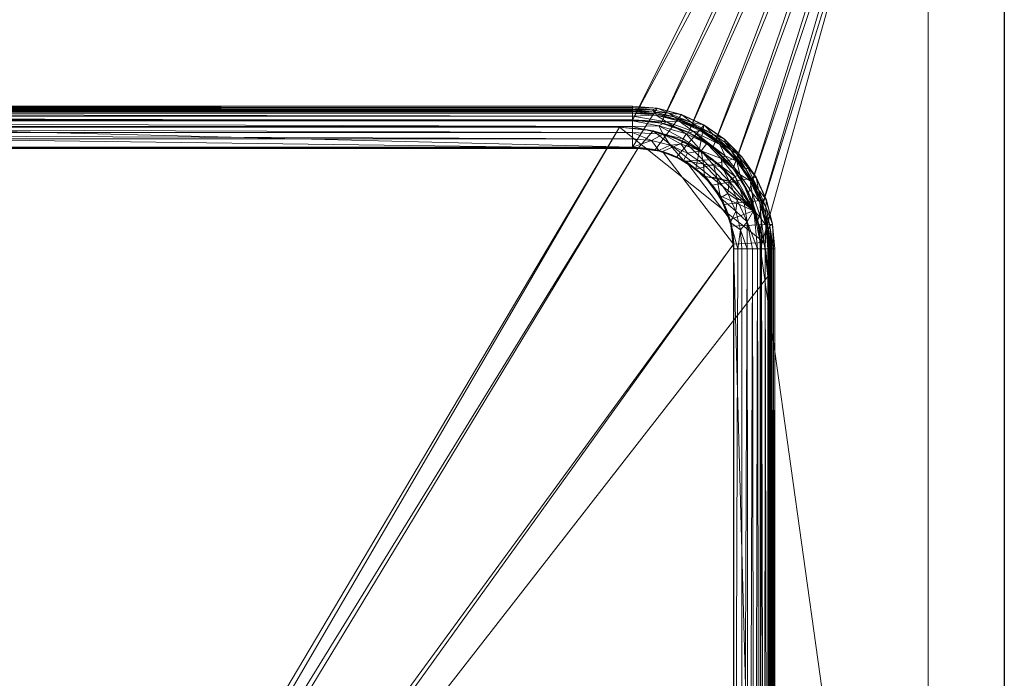
# Model space of a CAD drawing. Extents: x -1 to 820, y -906 to 1.
# Drawn here: x 471 to 800, y -439 to -219 of the extents above; entities that cross this region are included whole.
import ezdxf

# ---------------------------------------------------------------- set-up
doc = ezdxf.new("R2010")
doc.units = 0
doc.linetypes.add('NASCOSTA', pattern=[0.381, 0.254, -0.127])
for name, color, linetype in [('IQ_200_2D', 1, 'Continuous'), ('IQ_200_3D', 1, 'Continuous'), ('IQ_204_2D', 7, 'Continuous')]:
    doc.layers.add(name, color=color, linetype=linetype)

msp = doc.modelspace()

# ---------------------------------------------------------------- linework, layer by layer
at = {"layer": 'IQ_200_2D'}
msp.add_line((800, 0), (800, -900), dxfattribs=at)
at = {"layer": 'IQ_204_2D'}
for p, q in [((675.74, -252.62), (125.79, -252.62)), ((125.79, -261.65), (675.73, -261.65)), ((709.52, -295.59), (709.52, -726.55)), ((718.57, -726.57), (718.57, -295.6))]:
    msp.add_line(p, q, dxfattribs=at)
at = {"layer": 'IQ_204_2D', "linetype": 'NASCOSTA', "ltscale": 100}
msp.add_lwpolyline([(0, 0), (800, 0), (800, -900), (0, -900)], close=True, dxfattribs=at)
at = {"layer": 'IQ_204_2D'}
msp.add_arc((676.16, -295.03), 42.41, 359.2274, 90.5655, dxfattribs=at)
msp.add_open_spline([(675.73, -261.65), (680.27, -261.65), (689.23, -263.39), (700.44, -270.84), (707.84, -282.08), (709.54, -291.05), (709.52, -295.59)], degree=3, dxfattribs=at)

# ---------------------------------------------------------------- meshes
at = {"layer": 'IQ_200_3D', "lineweight": 9}
mesh = msp.add_polyface(dxfattribs=at)
corners = [(800, -896, 900), (800, -897.04, 899.86), (800, -898, 899.46), (800, -898.83, 898.83), (800, -899.46, 898), (800, -899.86, 897.04), (800, -900, 896), (800, -900, 864), (800, -899.88, 863.01), (800, -899.51, 862.09), (800, -898.93, 861.28), (800, -898.17, 860.64), (800, -897.27, 860.21), (800, -896.3, 860.01), (800, -895.31, 860.06), (800, -878.64, 863), (800, -21.36, 863), (800, -4.69, 860.06), (800, -3.7, 860.01), (800, -2.73, 860.21), (800, -1.83, 860.64), (800, -1.07, 861.28), (800, -0.49, 862.09), (800, -0.12, 863.01), (800, 0, 864), (800, 0, 896), (800, -0.14, 897.04), (800, -0.54, 898), (800, -1.17, 898.83), (800, -2, 899.46), (800, -2.96, 899.86), (800, -4, 900)]
mesh.append_faces([[corners[k] for k in face] for face in [(20, 24, 19)]], dxfattribs={"vtx0": -1, "vtx1": -1})
mesh.append_faces([[corners[k] for k in face] for face in [(31, 16, 25, 30)]], dxfattribs={"vtx0": -1, "vtx1": -1, "vtx2": -1})
mesh.append_faces([[corners[k] for k in face] for face in [(0, 15, 16, 31), (7, 14, 15, 6)]], dxfattribs={"vtx0": -1, "vtx2": -1})
mesh.append_faces([[corners[k] for k in face] for face in [(7, 12, 13, 14), (6, 1, 2, 3)]], dxfattribs={"vtx0": -1, "vtx3": -1})
mesh.append_faces([[corners[k] for k in face] for face in [(9, 10, 7, 8)]], dxfattribs={"vtx1": -1})
mesh.append_faces([[corners[k] for k in face] for face in [(18, 19, 24, 17), (21, 22, 24, 20), (11, 12, 7, 10), (29, 30, 25, 28)]], dxfattribs={"vtx1": -1, "vtx2": -1})
mesh.append_faces([[corners[k] for k in face] for face in [(0, 1, 6, 15)]], dxfattribs={"vtx1": -1, "vtx2": -1, "vtx3": -1})
mesh.append_faces([[corners[k] for k in face] for face in [(16, 17, 24, 25)]], dxfattribs={"vtx1": -1, "vtx3": -1})
mesh.append_faces([[corners[k] for k in face] for face in [(22, 23, 24), (4, 5, 6, 3)]], dxfattribs={"vtx2": -1})
mesh.append_faces([[corners[k] for k in face] for face in [(25, 26, 27, 28)]], dxfattribs={"vtx3": -1})
mesh = msp.add_polyface(dxfattribs=at)
corners = [(800, -896, 900), (800, -4, 900), (0, -4, 900), (0, -896, 900), (675.74, -252.62, 900), (685.33, -253.62, 900), (694.44, -256.76, 900), (702.61, -261.88, 900), (709.41, -268.7, 900), (714.5, -276.89, 900), (717.6, -286.01, 900), (718.57, -295.6, 900), (718.57, -726.57, 900), (717.17, -737.19, 900), (713.07, -747.09, 900), (706.55, -755.59, 900), (698.04, -762.11, 900), (688.14, -766.21, 900), (677.52, -767.61, 900), (123.99, -767.61, 900), (113.36, -766.21, 900), (103.46, -762.11, 900), (94.96, -755.59, 900), (88.44, -747.09, 900), (84.34, -737.19, 900), (82.94, -726.56, 900), (82.94, -295.3, 900), (83.96, -285.76, 900), (87.11, -276.69, 900), (92.21, -268.56, 900), (99.01, -261.79, 900), (107.16, -256.72, 900), (116.24, -253.61, 900), (125.79, -252.62, 900)]
mesh.append_faces([[corners[k] for k in face] for face in [(8, 1, 7), (13, 0, 12), (32, 2, 31), (29, 2, 28), (21, 3, 20), (23, 3, 22)]], dxfattribs={"vtx0": -1, "vtx1": -1})
mesh.append_faces([[corners[k] for k in face] for face in [(1, 8, 9), (1, 10, 11), (0, 13, 14), (0, 18, 19), (2, 29, 30), (3, 24, 25)]], dxfattribs={"vtx0": -1, "vtx2": -1})
mesh.append_faces([[corners[k] for k in face] for face in [(9, 10, 1), (4, 5, 1), (6, 7, 1), (5, 6, 1), (14, 15, 0), (17, 18, 0), (16, 17, 0), (15, 16, 0), (32, 33, 2), (30, 31, 2), (27, 28, 2), (21, 22, 3), (25, 26, 3), (23, 24, 3)]], dxfattribs={"vtx1": -1, "vtx2": -1})
mesh.append_faces([[corners[k] for k in face] for face in [(33, 4, 1, 2), (11, 12, 0, 1), (26, 27, 2, 3), (19, 20, 3, 0)]], dxfattribs={"vtx1": -1, "vtx3": -1})
mesh = msp.add_polyface(dxfattribs=at)
corners = [(800, -21.36, 863), (800, -878.64, 863), (0, -878.64, 863), (0, -21.36, 863), (718.57, -295.6, 863), (717.6, -286.01, 863), (714.5, -276.89, 863), (709.41, -268.7, 863), (702.61, -261.88, 863), (694.44, -256.76, 863), (685.33, -253.62, 863), (675.74, -252.62, 863), (125.79, -252.62, 863), (116.24, -253.61, 863), (107.16, -256.72, 863), (99.01, -261.79, 863), (92.21, -268.56, 863), (87.11, -276.69, 863), (83.96, -285.76, 863), (82.94, -295.3, 863), (82.94, -726.56, 863), (84.34, -737.19, 863), (88.44, -747.09, 863), (94.96, -755.59, 863), (103.46, -762.11, 863), (113.36, -766.21, 863), (123.99, -767.61, 863), (677.52, -767.61, 863), (688.14, -766.21, 863), (698.04, -762.11, 863), (706.55, -755.59, 863), (713.07, -747.09, 863), (717.17, -737.19, 863), (718.57, -726.57, 863)]
mesh.append_faces([[corners[k] for k in face] for face in [(31, 1, 30), (6, 0, 5), (25, 2, 24), (22, 2, 21), (14, 3, 13), (16, 3, 15)]], dxfattribs={"vtx0": -1, "vtx1": -1})
mesh.append_faces([[corners[k] for k in face] for face in [(1, 31, 32), (1, 33, 4), (0, 6, 7), (0, 11, 12), (2, 22, 23), (3, 17, 18)]], dxfattribs={"vtx0": -1, "vtx2": -1})
mesh.append_faces([[corners[k] for k in face] for face in [(32, 33, 1), (27, 28, 1), (29, 30, 1), (28, 29, 1), (7, 8, 0), (10, 11, 0), (9, 10, 0), (8, 9, 0), (25, 26, 2), (23, 24, 2), (20, 21, 2), (14, 15, 3), (18, 19, 3), (16, 17, 3)]], dxfattribs={"vtx1": -1, "vtx2": -1})
mesh.append_faces([[corners[k] for k in face] for face in [(26, 27, 1, 2), (4, 5, 0, 1), (19, 20, 2, 3), (12, 13, 3, 0)]], dxfattribs={"vtx1": -1, "vtx3": -1})
mesh = msp.add_polyface(dxfattribs=at)
corners = [(800, -46, 863), (0, -46, 863), (0, -854, 863), (800, -854, 863), (774.6, -71.4, 863), (774.6, -828.6, 863), (25.4, -828.6, 863), (25.4, -71.4, 863)]
mesh.append_faces([[corners[k] for k in face] for face in [(0, 4, 5, 3), (3, 5, 6, 2)]], dxfattribs={"vtx0": -1, "vtx2": -1})
mesh.append_faces([[corners[k] for k in face] for face in [(7, 4, 0, 1), (6, 7, 1, 2)]], dxfattribs={"vtx1": -1, "vtx3": -1})
mesh = msp.add_polyface(dxfattribs=at)
corners = [(800, -854, 650), (0, -854, 650), (0, -46, 650), (800, -46, 650)]
mesh.append_faces([[corners[k] for k in face] for face in [(0, 1, 2, 3)]])
mesh = msp.add_polyface(dxfattribs=at)
corners = [(800, -854, 863), (800, -854, 650), (800, -46, 650), (800, -46, 863)]
mesh.append_faces([[corners[k] for k in face] for face in [(0, 1, 2, 3)]])
mesh = msp.add_polyface(dxfattribs=at)
corners = [(774.6, -71.4, 660), (25.4, -71.4, 660), (25.4, -828.6, 660), (774.6, -828.6, 660)]
mesh.append_faces([[corners[k] for k in face] for face in [(0, 1, 2, 3)]])
mesh = msp.add_polyface(dxfattribs=at)
corners = [(774.6, -71.4, 863), (774.6, -71.4, 660), (774.6, -828.6, 660), (774.6, -828.6, 863)]
mesh.append_faces([[corners[k] for k in face] for face in [(0, 1, 2, 3)]])
mesh = msp.add_polyface(dxfattribs=at)
corners = [(675.74, -247.91, 900), (684.02, -248.64, 900), (692.06, -250.76, 900), (699.61, -254.24, 900), (706.42, -258.99, 900), (712.29, -264.87, 900), (717.01, -271.7, 900), (720.47, -279.26, 900), (722.56, -287.3, 900), (723.26, -295.59, 900), (723.26, -726.55, 900), (717.13, -749.42, 900), (700.39, -766.16, 900), (677.52, -772.29, 900), (123.98, -772.29, 900), (101.12, -766.16, 900), (84.37, -749.42, 900), (78.25, -726.55, 900), (78.25, -295.27, 900), (78.99, -287.02, 900), (81.12, -279.02, 900), (84.6, -271.51, 900), (89.34, -264.73, 900), (95.2, -258.89, 900), (102.01, -254.18, 900), (109.53, -250.73, 900), (117.54, -248.63, 900), (125.79, -247.91, 900), (91.98, -726.55, 900), (96.27, -742.55, 900), (107.98, -754.26, 900), (123.98, -758.55, 900), (677.52, -758.55, 900), (693.52, -754.26, 900), (705.24, -742.55, 900), (709.52, -726.55, 900), (709.52, -295.59, 900), (708.73, -288.01, 900), (706.31, -280.8, 900), (702.33, -274.32, 900), (696.96, -268.93, 900), (690.5, -264.92, 900), (683.3, -262.47, 900), (675.73, -261.65, 900), (125.79, -261.65, 900), (118.25, -262.46, 900), (111.07, -264.89, 900), (104.63, -268.86, 900), (99.27, -274.2, 900), (95.27, -280.63, 900), (92.82, -287.79, 900), (91.98, -295.32, 900)]
mesh.append_faces([[corners[k] for k in face] for face in [(44, 27, 43)]], dxfattribs={"vtx0": -1, "vtx1": -1})
mesh.append_faces([[corners[k] for k in face] for face in [(33, 12, 13, 32), (12, 33, 34), (10, 34, 35), (10, 35, 36, 9), (32, 13, 14, 31), (29, 16, 17, 28), (51, 18, 19), (22, 47, 48, 21)]], dxfattribs={"vtx0": -1, "vtx2": -1})
mesh.append_faces([[corners[k] for k in face] for face in [(34, 10, 11, 12), (47, 22, 23, 24)]], dxfattribs={"vtx0": -1, "vtx3": -1})
mesh.append_faces([[corners[k] for k in face] for face in [(4, 5, 40, 3), (40, 41, 3), (0, 1, 43, 27), (48, 49, 21)]], dxfattribs={"vtx1": -1, "vtx2": -1})
mesh.append_faces([[corners[k] for k in face] for face in [(42, 43, 1, 2), (41, 42, 2, 3), (36, 37, 8, 9), (37, 38, 7, 8), (6, 7, 38, 39), (5, 6, 39, 40), (14, 15, 30, 31), (15, 16, 29, 30), (51, 28, 17, 18), (50, 51, 19, 20), (49, 50, 20, 21), (45, 46, 25, 26), (26, 27, 44, 45), (24, 25, 46, 47)]], dxfattribs={"vtx1": -1, "vtx3": -1})
mesh = msp.add_polyface(dxfattribs=at)
corners = [(675.74, -249.84, 901.48), (675.74, -249.69, 901.08), (675.74, -249.44, 900.71), (675.74, -249.13, 900.41), (675.74, -248.76, 900.19), (675.74, -248.35, 900.05), (675.74, -247.91, 900), (125.79, -247.91, 900), (125.79, -248.35, 900.05), (125.79, -248.76, 900.19), (125.79, -249.13, 900.41), (125.79, -249.44, 900.71), (125.79, -249.69, 901.08), (125.79, -249.84, 901.48)]
mesh.append_faces([[corners[k] for k in face] for face in [(7, 5, 6)]], dxfattribs={"vtx0": -1})
mesh.append_faces([[corners[k] for k in face] for face in [(8, 5, 7), (11, 2, 10), (12, 1, 11), (3, 10, 2)]], dxfattribs={"vtx0": -1, "vtx1": -1})
mesh.append_faces([[corners[k] for k in face] for face in [(8, 4, 5), (4, 8, 9), (11, 1, 2)]], dxfattribs={"vtx0": -1, "vtx2": -1})
mesh.append_faces([[corners[k] for k in face] for face in [(3, 4, 10), (9, 10, 4), (12, 13, 1)]], dxfattribs={"vtx1": -1, "vtx2": -1})
mesh.append_faces([[corners[k] for k in face] for face in [(13, 0, 1)]], dxfattribs={"vtx2": -1})
mesh = msp.add_polyface(dxfattribs=at)
corners = [(675.74, -249.84, 901.48), (125.79, -249.84, 901.48), (125.79, -250.21, 902.84), (675.74, -250.21, 902.84)]
mesh.append_faces([[corners[k] for k in face] for face in [(0, 1, 2, 3)]])
mesh = msp.add_polyface(dxfattribs=at)
corners = [(721.33, -295.59, 901.48), (721.49, -295.59, 901.08), (721.73, -295.59, 900.71), (722.04, -295.59, 900.41), (722.41, -295.59, 900.19), (722.83, -295.59, 900.05), (723.26, -295.59, 900), (722.58, -287.3, 900), (720.5, -279.25, 900), (717.05, -271.68, 900), (712.33, -264.84, 900), (706.46, -258.95, 900), (699.63, -254.2, 900), (692.07, -250.72, 900), (684.03, -248.62, 900), (675.74, -247.91, 900), (675.74, -248.35, 900.05), (675.74, -248.76, 900.19), (675.74, -249.13, 900.41), (675.74, -249.44, 900.71), (675.74, -249.69, 901.08), (675.74, -249.84, 901.48), (683.69, -250.52, 901.48), (691.41, -252.54, 901.48), (698.66, -255.87, 901.48), (705.21, -260.43, 901.48), (710.85, -266.08, 901.48), (715.38, -272.65, 901.48), (718.69, -279.91, 901.48), (720.68, -287.64, 901.48), (721.63, -287.92, 900.29), (683.34, -249.91, 900.56), (717.84, -275.89, 900.41), (708.66, -262.62, 900.41), (695.42, -253.4, 900.41), (713.67, -268.98, 900.6), (702.59, -257.23, 900.26), (720.18, -283.64, 900.78), (720.28, -281.5, 900.22), (687.9, -250.24, 900.15), (689.66, -251.48, 900.66), (721.23, -289.11, 900.81), (682.35, -249.11, 900.14), (717.03, -276.28, 901.48), (716.57, -274.28, 900.89), (718.64, -278.84, 900.82), (709.39, -261.89, 900), (710.48, -263.7, 900.11), (714.32, -268.51, 900.1), (706.67, -260.07, 900.13), (695.04, -254.2, 901.48), (697.03, -254.68, 900.89), (702.19, -257.79, 900.9)]
mesh.append_faces([[corners[k] for k in face] for face in [(16, 14, 15), (1, 29, 0)]], dxfattribs={"vtx0": -1})
mesh.append_faces([[corners[k] for k in face] for face in [(28, 45, 43), (9, 32, 8), (17, 42, 16), (8, 38, 7), (2, 41, 1), (20, 31, 19), (19, 31, 18), (23, 40, 22), (25, 52, 24)]], dxfattribs={"vtx0": -1, "vtx1": -1})
mesh.append_faces([[corners[k] for k in face] for face in [(7, 38, 30), (39, 34, 13), (27, 44, 35), (35, 33, 26), (48, 35, 32), (45, 32, 44), (10, 47, 48), (39, 42, 31), (22, 31, 20), (42, 39, 14), (34, 36, 12), (49, 47, 46), (16, 42, 14), (37, 30, 38), (38, 45, 37), (32, 45, 38), (37, 29, 41), (31, 42, 18), (29, 1, 41), (25, 33, 52), (51, 40, 23), (37, 41, 30), (45, 44, 43), (39, 31, 40), (38, 8, 32), (40, 31, 22), (52, 51, 24), (30, 41, 3), (5, 7, 30), (32, 35, 44), (34, 39, 40), (37, 45, 28), (47, 49, 33), (47, 33, 35), (9, 48, 32), (48, 47, 35), (49, 36, 33), (49, 11, 36), (51, 34, 40), (34, 51, 36), (52, 36, 51), (36, 52, 33)]], dxfattribs={"vtx0": -1, "vtx1": -1, "vtx2": -1})
mesh.append_faces([[corners[k] for k in face] for face in [(47, 10, 46), (33, 25, 26), (30, 3, 4), (44, 27, 43), (49, 46, 11), (39, 13, 14), (36, 11, 12)]], dxfattribs={"vtx0": -1, "vtx2": -1})
mesh.append_faces([[corners[k] for k in face] for face in [(6, 7, 5)]], dxfattribs={"vtx1": -1})
mesh.append_faces([[corners[k] for k in face] for face in [(4, 5, 30), (28, 29, 37), (2, 3, 41), (17, 18, 42), (12, 13, 34), (26, 27, 35), (50, 24, 51, 23), (9, 10, 48)]], dxfattribs={"vtx1": -1, "vtx2": -1})
mesh.append_faces([[corners[k] for k in face] for face in [(20, 21, 22)]], dxfattribs={"vtx2": -1})
mesh = msp.add_polyface(dxfattribs=at)
corners = [(720.96, -295.59, 902.84), (721.15, -295.59, 902.16), (721.33, -295.59, 901.48), (720.68, -287.64, 901.48), (718.69, -279.91, 901.48), (715.38, -272.65, 901.48), (710.85, -266.08, 901.48), (705.21, -260.43, 901.48), (698.66, -255.87, 901.48), (691.41, -252.54, 901.48), (683.69, -250.52, 901.48), (675.74, -249.84, 901.48), (675.74, -250.21, 902.84), (683.63, -250.88, 902.84), (691.29, -252.88, 902.84), (698.48, -256.19, 902.84), (704.98, -260.71, 902.84), (710.57, -266.31, 902.84), (715.06, -272.83, 902.84), (718.35, -280.03, 902.84), (720.32, -287.7, 902.84)]
mesh.append_faces([[corners[k] for k in face] for face in [(17, 6, 16), (16, 7, 15)]], dxfattribs={"vtx0": -1, "vtx1": -1})
mesh.append_faces([[corners[k] for k in face] for face in [(3, 20, 1)]], dxfattribs={"vtx0": -1, "vtx1": -1, "vtx2": -1})
mesh.append_faces([[corners[k] for k in face] for face in [(19, 4, 5), (4, 19, 20), (5, 18, 19), (6, 17, 18), (15, 7, 8), (14, 8, 9), (13, 9, 10), (9, 13, 14), (10, 12, 13), (16, 6, 7)]], dxfattribs={"vtx0": -1, "vtx2": -1})
mesh.append_faces([[corners[k] for k in face] for face in [(0, 1, 20)]], dxfattribs={"vtx1": -1})
mesh.append_faces([[corners[k] for k in face] for face in [(3, 4, 20), (5, 6, 18), (14, 15, 8)]], dxfattribs={"vtx1": -1, "vtx2": -1})
mesh.append_faces([[corners[k] for k in face] for face in [(1, 2, 3), (10, 11, 12)]], dxfattribs={"vtx2": -1})
mesh = msp.add_polyface(dxfattribs=at)
corners = [(675.74, -258.84, 907.84), (675.74, -256.71, 907.8), (675.74, -254.66, 907.23), (675.74, -252.82, 906.16), (675.74, -251.3, 904.66), (675.74, -250.21, 902.84), (125.79, -250.21, 902.84), (125.79, -251.3, 904.66), (125.79, -252.82, 906.16), (125.79, -254.66, 907.23), (125.79, -256.71, 907.8), (125.79, -258.84, 907.84)]
mesh.append_faces([[corners[k] for k in face] for face in [(6, 4, 5), (0, 10, 11)]], dxfattribs={"vtx0": -1})
mesh.append_faces([[corners[k] for k in face] for face in [(4, 7, 3), (1, 10, 0), (9, 2, 8)]], dxfattribs={"vtx0": -1, "vtx1": -1})
mesh.append_faces([[corners[k] for k in face] for face in [(4, 6, 7), (3, 7, 8), (8, 2, 3), (1, 9, 10), (9, 1, 2)]], dxfattribs={"vtx0": -1, "vtx2": -1})
mesh = msp.add_polyface(dxfattribs=at)
corners = [(675.74, -252.62, 900), (125.79, -252.62, 900), (125.79, -252.62, 863), (675.74, -252.62, 863)]
mesh.append_faces([[corners[k] for k in face] for face in [(0, 1, 2, 3)]])
mesh = msp.add_polyface(dxfattribs=at)
corners = [(712.33, -295.59, 907.84), (714.11, -295.59, 907.84), (715.85, -295.59, 907.47), (717.47, -295.59, 906.75), (718.9, -295.59, 905.7), (720.08, -295.59, 904.38), (720.96, -295.59, 902.84), (720.32, -287.7, 902.84), (718.35, -280.03, 902.84), (715.06, -272.83, 902.84), (710.57, -266.31, 902.84), (704.98, -260.71, 902.84), (698.48, -256.19, 902.84), (691.29, -252.88, 902.84), (683.63, -250.88, 902.84), (675.74, -250.21, 902.84), (675.74, -251.3, 904.66), (675.74, -252.82, 906.16), (675.74, -254.66, 907.23), (675.74, -256.71, 907.8), (675.74, -258.84, 907.84), (682.13, -259.38, 907.84), (688.34, -260.99, 907.84), (694.16, -263.66, 907.84), (699.43, -267.32, 907.84), (703.96, -271.86, 907.84), (707.59, -277.14, 907.84), (710.24, -282.98, 907.84), (711.82, -289.19, 907.84), (710.08, -271.46, 906.75), (693.67, -257.19, 906.5), (716.32, -282.7, 906.27), (698.66, -262.81, 907.59), (714.01, -286.55, 907.7), (685.99, -257.3, 907.66), (706.75, -264.53, 905.28), (687.13, -253.15, 905.12), (708, -272.96, 907.72), (715.74, -276.87, 904.84), (712.79, -278.84, 907.34), (710.73, -279.23, 907.83), (718.7, -285.53, 904.77), (684.57, -254.54, 906.7), (696.14, -256.37, 904.89), (700.62, -260.39, 906), (705.34, -265.41, 906.6), (692.68, -258.81, 907.43), (692.03, -260.63, 907.85), (702.92, -267.77, 907.81), (705.75, -268.19, 907.39), (711.64, -270.79, 905.49)]
mesh.append_faces([[corners[k] for k in face] for face in [(16, 14, 15), (1, 28, 0)]], dxfattribs={"vtx0": -1})
mesh.append_faces([[corners[k] for k in face] for face in [(11, 35, 10), (4, 31, 3), (19, 34, 18), (28, 33, 27), (26, 37, 25), (5, 41, 4)]], dxfattribs={"vtx0": -1, "vtx1": -1})
mesh.append_faces([[corners[k] for k in face] for face in [(26, 40, 37), (41, 38, 31), (29, 37, 39), (38, 41, 8), (44, 45, 35), (50, 38, 9), (31, 4, 41), (43, 30, 44), (49, 48, 37), (32, 24, 48), (43, 35, 11), (35, 43, 44), (36, 30, 43), (31, 50, 29), (36, 43, 13), (30, 46, 32), (33, 28, 1), (39, 33, 31), (36, 14, 16), (29, 39, 31), (27, 33, 40), (45, 29, 50), (21, 34, 19), (40, 39, 37), (17, 42, 36), (31, 33, 3), (42, 30, 36), (47, 46, 34), (41, 5, 7), (30, 42, 46), (34, 42, 18), (39, 40, 33), (45, 50, 35), (44, 30, 32), (37, 29, 49), (45, 44, 32), (23, 32, 47), (34, 46, 42), (22, 47, 34), (46, 47, 32), (45, 32, 49), (37, 48, 25), (48, 49, 32), (45, 49, 29), (35, 50, 10), (38, 50, 31)]], dxfattribs={"vtx0": -1, "vtx1": -1, "vtx2": -1})
mesh.append_faces([[corners[k] for k in face] for face in [(47, 22, 23), (50, 9, 10), (41, 7, 8), (43, 12, 13), (36, 16, 17), (48, 24, 25), (32, 23, 24), (33, 1, 2)]], dxfattribs={"vtx0": -1, "vtx2": -1})
mesh.append_faces([[corners[k] for k in face] for face in [(13, 14, 36), (2, 3, 33), (26, 27, 40), (8, 9, 38), (17, 18, 42), (21, 22, 34), (11, 12, 43)]], dxfattribs={"vtx1": -1, "vtx2": -1})
mesh.append_faces([[corners[k] for k in face] for face in [(5, 6, 7), (19, 20, 21)]], dxfattribs={"vtx2": -1})
mesh = msp.add_polyface(dxfattribs=at)
corners = [(675.74, -252.62, 900), (675.74, -252.62, 863), (685.33, -253.62, 863), (694.44, -256.76, 863), (702.61, -261.88, 863), (709.41, -268.7, 863), (714.5, -276.89, 863), (717.6, -286.01, 863), (718.57, -295.6, 863), (718.57, -295.6, 900), (717.6, -286.01, 900), (714.5, -276.89, 900), (709.41, -268.7, 900), (702.61, -261.88, 900), (694.44, -256.76, 900), (685.33, -253.62, 900)]
mesh.append_faces([[corners[k] for k in face] for face in [(2, 15, 0, 1)]], dxfattribs={"vtx0": -1})
mesh.append_faces([[corners[k] for k in face] for face in [(3, 14, 15, 2), (4, 13, 14, 3), (13, 4, 5, 12), (6, 11, 12, 5), (7, 10, 11, 6)]], dxfattribs={"vtx0": -1, "vtx2": -1})
mesh.append_faces([[corners[k] for k in face] for face in [(9, 10, 7, 8)]], dxfattribs={"vtx1": -1})
mesh = msp.add_polyface(dxfattribs=at)
corners = [(134.88, -765.39, 900), (671.34, -765.39, 900), (682.57, -764.16, 900), (693.12, -760.55, 900), (702.51, -754.72, 900), (710.29, -746.93, 900), (716.13, -737.54, 900), (719.74, -726.99, 900), (720.96, -715.76, 900), (720.96, -304.77, 900), (719.78, -293.52, 900), (716.19, -282.94, 900), (710.37, -273.52, 900), (702.59, -265.7, 900), (693.2, -259.84, 900), (682.64, -256.21, 900), (671.39, -254.98, 900), (134.92, -254.98, 900), (124.22, -256.15, 900), (114.16, -259.59, 900), (105.21, -265.15, 900), (97.78, -272.58, 900), (92.22, -281.52, 900), (88.78, -291.58, 900), (87.61, -302.29, 900), (87.61, -717.91, 900), (88.74, -728.64, 900), (92.16, -738.73, 900), (97.71, -747.71, 900), (105.13, -755.16, 900), (114.08, -760.75, 900), (124.15, -764.21, 900), (677.52, -758.55, 900), (123.98, -758.55, 900), (115.7, -757.46, 900), (107.98, -754.26, 900), (101.36, -749.18, 900), (96.27, -742.55, 900), (93.07, -734.83, 900), (91.98, -726.55, 900), (91.98, -294.02, 900), (93.07, -285.73, 900), (96.27, -278.02, 900), (101.36, -271.39, 900), (107.98, -266.3, 900), (115.7, -263.11, 900), (123.98, -262.02, 900), (677.52, -262.02, 900), (685.8, -263.11, 900), (693.52, -266.3, 900), (700.15, -271.39, 900), (705.24, -278.02, 900), (708.43, -285.73, 900), (709.52, -294.02, 900), (709.52, -726.55, 900), (708.43, -734.83, 900), (705.24, -742.55, 900), (700.15, -749.18, 900), (693.52, -754.26, 900), (685.8, -757.46, 900)]
mesh.append_faces([[corners[k] for k in face] for face in [(37, 28, 36), (56, 6, 55)]], dxfattribs={"vtx0": -1, "vtx1": -1})
mesh.append_faces([[corners[k] for k in face] for face in [(39, 25, 26, 38), (33, 31, 0, 32), (29, 35, 36, 28), (35, 29, 30, 34), (23, 40, 41), (46, 18, 19, 45), (54, 7, 8, 53), (49, 13, 14, 48), (15, 47, 48, 14), (13, 49, 50, 12), (11, 52, 53, 10), (12, 50, 51, 11)]], dxfattribs={"vtx0": -1, "vtx2": -1})
mesh.append_faces([[corners[k] for k in face] for face in [(40, 23, 24, 25), (47, 15, 16, 17)]], dxfattribs={"vtx0": -1, "vtx3": -1})
mesh.append_faces([[corners[k] for k in face] for face in [(26, 27, 38), (39, 40, 25), (1, 2, 32, 0), (9, 10, 53, 8), (51, 52, 11)]], dxfattribs={"vtx1": -1, "vtx2": -1})
mesh.append_faces([[corners[k] for k in face] for face in [(27, 28, 37, 38), (33, 34, 30, 31), (41, 42, 22, 23), (21, 22, 42, 43), (20, 21, 43, 44), (19, 20, 44, 45), (17, 18, 46, 47), (2, 3, 59, 32), (57, 58, 4, 5), (58, 59, 3, 4), (56, 57, 5, 6), (54, 55, 6, 7)]], dxfattribs={"vtx1": -1, "vtx3": -1})
mesh = msp.add_polyface(dxfattribs=at)
corners = [(134.88, -765.39, 650), (124.15, -764.21, 650), (114.08, -760.75, 650), (105.13, -755.16, 650), (97.71, -747.71, 650), (92.16, -738.73, 650), (88.74, -728.64, 650), (87.61, -717.91, 650), (87.61, -302.29, 650), (88.78, -291.58, 650), (92.22, -281.52, 650), (97.78, -272.58, 650), (105.21, -265.15, 650), (114.16, -259.59, 650), (124.22, -256.15, 650), (134.92, -254.98, 650), (671.39, -254.98, 650), (682.64, -256.21, 650), (693.2, -259.84, 650), (702.59, -265.7, 650), (710.37, -273.52, 650), (716.19, -282.94, 650), (719.78, -293.52, 650), (720.96, -304.77, 650), (720.96, -715.76, 650), (719.74, -726.99, 650), (716.13, -737.54, 650), (710.29, -746.93, 650), (702.51, -754.72, 650), (693.12, -760.55, 650), (682.57, -764.16, 650), (671.34, -765.39, 650), (400.84, -733.55, 650), (404.72, -733.04, 650), (408.34, -731.54, 650), (411.44, -729.16, 650), (413.83, -726.05, 650), (415.33, -722.43, 650), (415.84, -718.55, 650), (415.33, -714.67, 650), (413.83, -711.05, 650), (411.44, -707.94, 650), (408.34, -705.56, 650), (404.72, -704.06, 650), (400.84, -703.55, 650), (396.95, -704.06, 650), (393.34, -705.56, 650), (390.23, -707.94, 650), (387.85, -711.05, 650), (386.35, -714.67, 650), (385.84, -718.55, 650), (386.35, -722.43, 650), (387.85, -726.05, 650), (390.23, -729.16, 650), (393.34, -731.54, 650), (396.95, -733.04, 650)]
mesh.append_faces([[corners[k] for k in face] for face in [(37, 31, 36), (39, 31, 38), (52, 0, 51), (54, 0, 53), (50, 0, 49), (48, 7, 47), (45, 15, 44), (49, 0, 48)]], dxfattribs={"vtx0": -1, "vtx1": -1})
mesh.append_faces([[corners[k] for k in face] for face in [(24, 31, 40, 41), (8, 15, 45, 46)]], dxfattribs={"vtx0": -1, "vtx1": -1, "vtx3": -1})
mesh.append_faces([[corners[k] for k in face] for face in [(26, 29, 30, 25), (31, 24, 25, 30), (31, 33, 34), (31, 34, 35), (17, 21, 22, 16), (21, 17, 18), (16, 42, 43), (16, 43, 44, 15), (31, 39, 40), (6, 0, 1, 5), (5, 1, 2, 4), (8, 46, 47, 7), (9, 14, 15, 8), (14, 9, 10, 13)]], dxfattribs={"vtx0": -1, "vtx2": -1})
mesh.append_faces([[corners[k] for k in face] for face in [(16, 22, 23, 42), (0, 6, 7, 48)]], dxfattribs={"vtx0": -1, "vtx2": -1, "vtx3": -1})
mesh.append_faces([[corners[k] for k in face] for face in [(37, 38, 31), (35, 36, 31), (55, 32, 0), (54, 55, 0), (52, 53, 0), (50, 51, 0)]], dxfattribs={"vtx1": -1, "vtx2": -1})
mesh.append_faces([[corners[k] for k in face] for face in [(32, 33, 31, 0), (41, 42, 23, 24)]], dxfattribs={"vtx1": -1, "vtx3": -1})
mesh.append_faces([[corners[k] for k in face] for face in [(27, 28, 29, 26), (2, 3, 4), (11, 12, 13, 10)]], dxfattribs={"vtx2": -1})
mesh.append_faces([[corners[k] for k in face] for face in [(18, 19, 20, 21)]], dxfattribs={"vtx3": -1})
mesh = msp.add_polyface(dxfattribs=at)
corners = [(671.39, -254.98, 900), (671.39, -254.98, 650), (134.92, -254.98, 650), (134.92, -254.98, 900)]
mesh.append_faces([[corners[k] for k in face] for face in [(0, 1, 2, 3)]])
mesh = msp.add_polyface(dxfattribs=at)
corners = [(671.39, -254.98, 900), (682.64, -256.21, 900), (693.2, -259.84, 900), (702.59, -265.7, 900), (710.37, -273.52, 900), (716.19, -282.94, 900), (719.78, -293.52, 900), (720.96, -304.77, 900), (720.96, -304.77, 650), (719.78, -293.52, 650), (716.19, -282.94, 650), (710.37, -273.52, 650), (702.59, -265.7, 650), (693.2, -259.84, 650), (682.64, -256.21, 650), (671.39, -254.98, 650), (720.96, -304.77, 775), (713.55, -278.06, 775), (698.07, -262.51, 775), (671.39, -254.98, 775), (718.28, -288.11, 731.06), (706.71, -269.39, 731.06), (688.04, -257.73, 731.06), (718.28, -288.11, 820.11), (706.71, -269.39, 820.11), (688.04, -257.73, 820.11), (720.96, -304.77, 837.5), (720.38, -296.76, 806.25), (720.39, -296.86, 742.27), (720.96, -304.77, 712.5), (671.39, -254.98, 712.5), (679.38, -255.6, 743.75), (679.31, -255.59, 807.86), (671.39, -254.98, 837.5), (713.55, -278.06, 843.69), (713.55, -278.06, 706.31), (698.07, -262.51, 843.69), (698.07, -262.51, 706.31)]
mesh.append_faces([[corners[k] for k in face] for face in [(2, 25, 1), (13, 37, 12), (16, 27, 26), (19, 31, 30)]], dxfattribs={"vtx0": -1, "vtx1": -1})
mesh.append_faces([[corners[k] for k in face] for face in [(30, 31, 14), (26, 27, 6), (22, 14, 31), (28, 29, 9), (11, 21, 35), (23, 6, 27), (32, 33, 1), (28, 27, 16), (13, 22, 37), (25, 31, 32), (27, 28, 20), (36, 3, 24), (34, 5, 23), (19, 32, 31), (23, 27, 20), (28, 9, 20), (22, 31, 25), (32, 1, 25), (4, 34, 24), (17, 34, 23), (10, 35, 20), (17, 35, 21), (2, 36, 25), (18, 36, 24), (12, 37, 21), (18, 37, 22)]], dxfattribs={"vtx0": -1, "vtx1": -1, "vtx2": -1})
mesh.append_faces([[corners[k] for k in face] for face in [(20, 35, 17, 23), (24, 34, 17, 21), (18, 24, 21, 37), (25, 36, 18, 22)]], dxfattribs={"vtx0": -1, "vtx1": -1, "vtx2": -1, "vtx3": -1})
mesh.append_faces([[corners[k] for k in face] for face in [(23, 5, 6), (36, 2, 3), (22, 13, 14), (35, 10, 11), (20, 9, 10), (21, 11, 12), (28, 16, 29), (32, 19, 33)]], dxfattribs={"vtx0": -1, "vtx2": -1})
mesh.append_faces([[corners[k] for k in face] for face in [(8, 9, 29), (0, 1, 33)]], dxfattribs={"vtx1": -1})
mesh.append_faces([[corners[k] for k in face] for face in [(4, 5, 34), (3, 4, 24)]], dxfattribs={"vtx1": -1, "vtx2": -1})
mesh.append_faces([[corners[k] for k in face] for face in [(6, 7, 26), (14, 15, 30)]], dxfattribs={"vtx2": -1})
mesh = msp.add_polyface(dxfattribs=at)
corners = [(675.74, -258.84, 907.84), (125.79, -258.84, 907.84), (125.79, -261.65, 907.54), (675.73, -261.65, 907.54)]
mesh.append_faces([[corners[k] for k in face] for face in [(0, 1, 2, 3)]])
mesh = msp.add_polyface(dxfattribs=at)
corners = [(709.52, -295.59, 907.54), (710.93, -295.59, 907.69), (712.33, -295.59, 907.84), (711.82, -289.19, 907.84), (710.24, -282.98, 907.84), (707.59, -277.14, 907.84), (703.96, -271.86, 907.84), (699.43, -267.32, 907.84), (694.16, -263.66, 907.84), (688.34, -260.99, 907.84), (682.13, -259.38, 907.84), (675.74, -258.84, 907.84), (675.73, -261.65, 907.54), (684.55, -262.77, 907.54), (692.76, -266.09, 907.54), (699.8, -271.47, 907.54), (705.15, -278.54, 907.54), (708.45, -286.79, 907.54)]
mesh.append_faces([[corners[k] for k in face] for face in [(5, 16, 4), (16, 6, 15), (6, 16, 5), (15, 7, 14), (7, 15, 6), (8, 14, 7)]], dxfattribs={"vtx0": -1, "vtx1": -1})
mesh.append_faces([[corners[k] for k in face] for face in [(17, 1, 3)]], dxfattribs={"vtx0": -1, "vtx1": -1, "vtx2": -1})
mesh.append_faces([[corners[k] for k in face] for face in [(4, 16, 17), (14, 8, 9), (13, 9, 10), (9, 13, 14), (10, 12, 13)]], dxfattribs={"vtx0": -1, "vtx2": -1})
mesh.append_faces([[corners[k] for k in face] for face in [(0, 1, 17)]], dxfattribs={"vtx1": -1})
mesh.append_faces([[corners[k] for k in face] for face in [(3, 4, 17)]], dxfattribs={"vtx1": -1, "vtx2": -1})
mesh.append_faces([[corners[k] for k in face] for face in [(1, 2, 3), (10, 11, 12)]], dxfattribs={"vtx2": -1})
mesh = msp.add_polyface(dxfattribs=at)
corners = [(123.98, -758.55, 668.29), (677.52, -758.55, 668.29), (685.8, -757.46, 668.29), (693.52, -754.26, 668.29), (700.15, -749.18, 668.29), (705.24, -742.55, 668.29), (708.43, -734.83, 668.29), (709.52, -726.55, 668.29), (709.52, -294.02, 668.29), (708.43, -285.73, 668.29), (705.24, -278.02, 668.29), (700.15, -271.39, 668.29), (693.52, -266.3, 668.29), (685.8, -263.11, 668.29), (677.52, -262.02, 668.29), (123.98, -262.02, 668.29), (115.7, -263.11, 668.29), (107.98, -266.3, 668.29), (101.36, -271.39, 668.29), (96.27, -278.02, 668.29), (93.07, -285.73, 668.29), (91.98, -294.02, 668.29), (91.98, -726.55, 668.29), (93.07, -734.83, 668.29), (96.27, -742.55, 668.29), (101.36, -749.18, 668.29), (107.98, -754.26, 668.29), (115.7, -757.46, 668.29), (400.84, -703.55, 668.29), (404.72, -704.06, 668.29), (408.34, -705.56, 668.29), (411.44, -707.94, 668.29), (413.83, -711.05, 668.29), (415.33, -714.67, 668.29), (415.84, -718.55, 668.29), (415.33, -722.43, 668.29), (413.83, -726.05, 668.29), (411.44, -729.16, 668.29), (408.34, -731.54, 668.29), (404.72, -733.04, 668.29), (400.84, -733.55, 668.29), (396.95, -733.04, 668.29), (393.34, -731.54, 668.29), (390.23, -729.16, 668.29), (387.85, -726.05, 668.29), (386.35, -722.43, 668.29), (385.84, -718.55, 668.29), (386.35, -714.67, 668.29), (387.85, -711.05, 668.29), (390.23, -707.94, 668.29), (393.34, -705.56, 668.29), (396.95, -704.06, 668.29)]
mesh.append_faces([[corners[k] for k in face] for face in [(12, 9, 10, 11), (19, 17, 18)]], dxfattribs={"vtx0": -1})
mesh.append_faces([[corners[k] for k in face] for face in [(37, 1, 36), (35, 1, 34), (44, 0, 43), (47, 0, 46), (50, 21, 49)]], dxfattribs={"vtx0": -1, "vtx1": -1})
mesh.append_faces([[corners[k] for k in face] for face in [(48, 22, 0, 47)]], dxfattribs={"vtx0": -1, "vtx1": -1, "vtx2": -1})
mesh.append_faces([[corners[k] for k in face] for face in [(1, 39, 40, 0), (1, 35, 36), (1, 37, 38), (13, 8, 9, 12), (14, 29, 30), (0, 41, 42), (0, 42, 43), (0, 44, 45), (0, 45, 46), (0, 40, 41), (22, 48, 49, 21), (15, 51, 28), (16, 20, 21, 15), (17, 19, 20, 16)]], dxfattribs={"vtx0": -1, "vtx2": -1})
mesh.append_faces([[corners[k] for k in face] for face in [(8, 13, 14, 30)]], dxfattribs={"vtx0": -1, "vtx2": -1, "vtx3": -1})
mesh.append_faces([[corners[k] for k in face] for face in [(38, 39, 1), (30, 31, 8), (32, 33, 1), (33, 34, 1)]], dxfattribs={"vtx1": -1, "vtx2": -1})
mesh.append_faces([[corners[k] for k in face] for face in [(1, 2, 7, 32), (50, 51, 15, 21)]], dxfattribs={"vtx1": -1, "vtx2": -1, "vtx3": -1})
mesh.append_faces([[corners[k] for k in face] for face in [(2, 3, 6, 7), (7, 8, 31, 32), (28, 29, 14, 15), (27, 0, 22, 23), (26, 27, 23, 24)]], dxfattribs={"vtx1": -1, "vtx3": -1})
mesh.append_faces([[corners[k] for k in face] for face in [(24, 25, 26)]], dxfattribs={"vtx2": -1})
mesh.append_faces([[corners[k] for k in face] for face in [(3, 4, 5, 6)]], dxfattribs={"vtx3": -1})
mesh = msp.add_polyface(dxfattribs=at)
corners = [(677.52, -262.02, 668.29), (677.52, -262.02, 900), (123.98, -262.02, 900), (123.98, -262.02, 668.29)]
mesh.append_faces([[corners[k] for k in face] for face in [(0, 1, 2, 3)]])
mesh = msp.add_polyface(dxfattribs=at)
corners = [(675.73, -261.65, 907.54), (125.79, -261.65, 907.54), (125.79, -261.65, 900), (675.73, -261.65, 900)]
mesh.append_faces([[corners[k] for k in face] for face in [(0, 1, 2, 3)]])
mesh = msp.add_polyface(dxfattribs=at)
corners = [(709.52, -295.59, 900), (709.52, -295.59, 907.54), (708.45, -286.79, 907.54), (705.15, -278.54, 907.54), (699.8, -271.47, 907.54), (692.76, -266.09, 907.54), (684.55, -262.77, 907.54), (675.73, -261.65, 907.54), (675.73, -261.65, 900), (683.3, -262.47, 900), (690.5, -264.92, 900), (696.96, -268.93, 900), (702.33, -274.32, 900), (706.31, -280.8, 900), (708.73, -288.01, 900)]
mesh.append_faces([[corners[k] for k in face] for face in [(11, 5, 10)]], dxfattribs={"vtx0": -1, "vtx1": -1})
mesh.append_faces([[corners[k] for k in face] for face in [(14, 1, 2), (13, 2, 3), (9, 6, 7), (4, 11, 12)]], dxfattribs={"vtx0": -1, "vtx2": -1})
mesh.append_faces([[corners[k] for k in face] for face in [(0, 1, 14), (8, 9, 7)]], dxfattribs={"vtx1": -1})
mesh.append_faces([[corners[k] for k in face] for face in [(13, 14, 2), (12, 13, 3), (3, 4, 12), (4, 5, 11), (5, 6, 10), (9, 10, 6)]], dxfattribs={"vtx1": -1, "vtx2": -1})
mesh = msp.add_polyface(dxfattribs=at)
corners = [(677.52, -262.02, 668.29), (685.8, -263.11, 668.29), (693.52, -266.3, 668.29), (700.15, -271.39, 668.29), (705.24, -278.02, 668.29), (708.43, -285.73, 668.29), (709.52, -294.02, 668.29), (709.52, -294.02, 900), (708.43, -285.73, 900), (705.24, -278.02, 900), (700.15, -271.39, 900), (693.52, -266.3, 900), (685.8, -263.11, 900), (677.52, -262.02, 900)]
mesh.append_faces([[corners[k] for k in face] for face in [(0, 1, 12, 13)]], dxfattribs={"vtx1": -1})
mesh.append_faces([[corners[k] for k in face] for face in [(4, 5, 8, 9), (3, 4, 9, 10), (1, 2, 11, 12), (10, 11, 2, 3)]], dxfattribs={"vtx1": -1, "vtx3": -1})
mesh.append_faces([[corners[k] for k in face] for face in [(5, 6, 7, 8)]], dxfattribs={"vtx3": -1})
mesh = msp.add_polyface(dxfattribs=at)
corners = [(709.52, -726.55, 668.29), (709.52, -726.55, 900), (709.52, -294.02, 900), (709.52, -294.02, 668.29)]
mesh.append_faces([[corners[k] for k in face] for face in [(0, 1, 2, 3)]])
mesh = msp.add_polyface(dxfattribs=at)
corners = [(709.52, -726.55, 907.54), (709.52, -295.59, 907.54), (709.52, -295.59, 900), (709.52, -726.55, 900)]
mesh.append_faces([[corners[k] for k in face] for face in [(0, 1, 2, 3)]])
mesh = msp.add_polyface(dxfattribs=at)
corners = [(709.52, -726.55, 907.54), (712.33, -726.55, 907.84), (712.33, -295.59, 907.84), (710.93, -295.59, 907.69), (709.52, -295.59, 907.54)]
mesh.append_faces([[corners[k] for k in face] for face in [(3, 0, 1, 2)]], dxfattribs={"vtx0": -1})
mesh.append_faces([[corners[k] for k in face] for face in [(3, 4, 0)]], dxfattribs={"vtx2": -1})
mesh = msp.add_polyface(dxfattribs=at)
corners = [(712.33, -726.55, 907.84), (714.46, -726.55, 907.8), (716.51, -726.55, 907.23), (718.35, -726.55, 906.16), (719.87, -726.55, 904.66), (720.96, -726.55, 902.84), (720.96, -295.59, 902.84), (720.08, -295.59, 904.38), (718.9, -295.59, 905.7), (717.47, -295.59, 906.75), (715.85, -295.59, 907.47), (714.11, -295.59, 907.84), (712.33, -295.59, 907.84)]
mesh.append_faces([[corners[k] for k in face] for face in [(0, 11, 12)]], dxfattribs={"vtx0": -1})
mesh.append_faces([[corners[k] for k in face] for face in [(4, 8, 3), (2, 10, 1)]], dxfattribs={"vtx0": -1, "vtx1": -1})
mesh.append_faces([[corners[k] for k in face] for face in [(4, 7, 8), (7, 4, 5), (1, 10, 11), (9, 2, 3), (11, 0, 1)]], dxfattribs={"vtx0": -1, "vtx2": -1})
mesh.append_faces([[corners[k] for k in face] for face in [(8, 9, 3), (9, 10, 2)]], dxfattribs={"vtx1": -1, "vtx2": -1})
mesh.append_faces([[corners[k] for k in face] for face in [(5, 6, 7)]], dxfattribs={"vtx2": -1})
mesh = msp.add_polyface(dxfattribs=at)
corners = [(718.57, -295.6, 863), (718.57, -726.57, 863), (718.57, -726.57, 900), (718.57, -295.6, 900)]
mesh.append_faces([[corners[k] for k in face] for face in [(0, 1, 2, 3)]])
mesh = msp.add_polyface(dxfattribs=at)
corners = [(720.96, -726.55, 902.84), (721.33, -726.55, 901.48), (721.33, -295.59, 901.48), (721.15, -295.59, 902.16), (720.96, -295.59, 902.84)]
mesh.append_faces([[corners[k] for k in face] for face in [(2, 3, 1)]], dxfattribs={"vtx1": -1})
mesh.append_faces([[corners[k] for k in face] for face in [(0, 1, 3)]], dxfattribs={"vtx1": -1, "vtx2": -1})
mesh.append_faces([[corners[k] for k in face] for face in [(3, 4, 0)]], dxfattribs={"vtx2": -1})
mesh = msp.add_polyface(dxfattribs=at)
corners = [(721.33, -726.55, 901.48), (721.49, -726.55, 901.08), (721.73, -726.55, 900.71), (722.04, -726.55, 900.41), (722.41, -726.55, 900.19), (722.83, -726.55, 900.05), (723.26, -726.55, 900), (723.26, -295.59, 900), (722.83, -295.59, 900.05), (722.41, -295.59, 900.19), (722.04, -295.59, 900.41), (721.73, -295.59, 900.71), (721.49, -295.59, 901.08), (721.33, -295.59, 901.48)]
mesh.append_faces([[corners[k] for k in face] for face in [(7, 5, 6)]], dxfattribs={"vtx0": -1})
mesh.append_faces([[corners[k] for k in face] for face in [(8, 5, 7), (11, 2, 10), (12, 1, 11), (3, 10, 2)]], dxfattribs={"vtx0": -1, "vtx1": -1})
mesh.append_faces([[corners[k] for k in face] for face in [(0, 1, 13)]], dxfattribs={"vtx1": -1})
mesh.append_faces([[corners[k] for k in face] for face in [(4, 5, 8), (3, 4, 9), (8, 9, 4), (9, 10, 3), (1, 2, 11), (12, 13, 1)]], dxfattribs={"vtx1": -1, "vtx2": -1})
mesh = msp.add_polyface(dxfattribs=at)
corners = [(720.96, -715.76, 900), (720.96, -715.76, 650), (720.96, -304.77, 650), (720.96, -304.77, 900)]
mesh.append_faces([[corners[k] for k in face] for face in [(0, 1, 2, 3)]])

doc.saveas('drawing.dxf')
